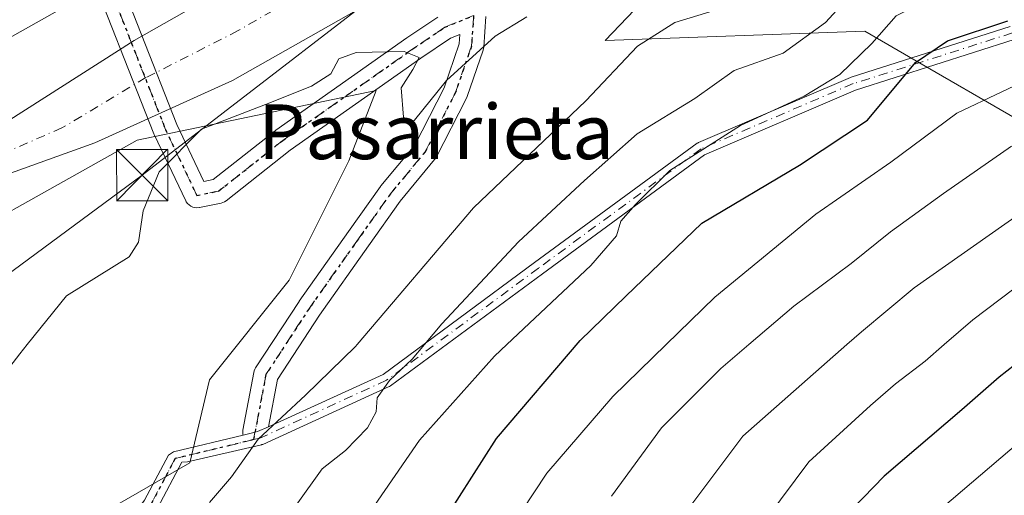
# Model space of a CAD drawing. Units: metres. Extents: x 596791 to 600221, y 4759190 to 4761552.
# Drawn here: x 597096 to 597240, y 4760807 to 4760877 of the extents above; entities that cross this region are included whole.
import ezdxf
from ezdxf.enums import TextEntityAlignment as Align

# ---------------------------------------------------------------- set-up
doc = ezdxf.new("R2010")
doc.units = ezdxf.units.M
doc.header["$MEASUREMENT"] = 0
doc.linetypes.add('DGN Style 4', pattern=[2.638475, 1.318413, -0.659207, 0.001648, -0.659207])
doc.linetypes.add('DGN Style 5', pattern=[1.153612, 0.494405, -0.659207])
for name, color, linetype, lineweight in [('Arbolado forestal CxS', 92, 'Continuous', 0), ('Corriente natural Cxs', 4, 'Continuous', 13), ('Corriente natural eje', 4, 'DGN Style 4', 0), ('Corriente natural eje oculto', 9, 'DGN Style 4', 0), ('Curva de nivel maestra', 30, 'Continuous', 30), ('Curva de nivel normal', 30, 'Continuous', 0), ('Pista no pavimentada Cxs', 111, 'Continuous', 0), ('Pista no pavimentada eje', 91, 'DGN Style 4', 0), ('Prado CxS', 92, 'Continuous', 0), ('Ruta', 7, 'DGN Style 5', 30), ('Suelo desnudo CxS', 253, 'Continuous', 0), ('Tendido', 6, 'Continuous', 0), ('Texto cartográfico', 7, 'Continuous', 0), ('Torre de tendido puntual', 7, 'Continuous', 0)]:
    doc.layers.add(name, color=color, linetype=linetype, lineweight=lineweight)
doc.styles.add('Style-Arial', font='txt')

# ---------------------------------------------------------------- blocks, each defined once
blk = doc.blocks.new('5TTEND')
at = {"layer": 'Corriente natural eje oculto', "color": 7, "linetype": 'Continuous', "lineweight": 0}
for p, q in [((-0.375, 0.3754), (0.375, -0.3746)), ((0.372, 0.3784), (-0.372, -0.3776))]:
    blk.add_line(p, q, dxfattribs=at)
at = {"layer": 'Corriente natural eje oculto', "color": 7, "linetype": 'Continuous', "lineweight": 0, "flags": 128}
blk.add_lwpolyline([(-0.375, -0.3746), (0.375, -0.3746), (0.375, 0.3754), (-0.375, 0.3754), (-0.372, -0.3776)], dxfattribs=at)

msp = doc.modelspace()

# ---------------------------------------------------------------- linework, layer by layer
at = {"layer": 'Arbolado forestal CxS', "color": 92, "linetype": 'Continuous', "lineweight": 0}
for points in [[(597057.51, 4760853.61, 528.61), (597101.48, 4760878.34, 529.01), (597136.43, 4760898.73, 529.56), (597178.66, 4760920.57, 530.79), (597175.26, 4760941.57, 533.35), (597175.27, 4760941.58, 533.35), (597175.44, 4760941.67, 533.35), (597175.53, 4760941.73, 533.35), (597188.85, 4760950.05, 533.44), (597189.09, 4760950.22, 533.46), (597193.15, 4760940.25, 531.46), (597192.11, 4760933.5, 531.02), (597193.15, 4760927.79, 530.8), (597200.5, 4760920.57, 530.42), (597210.7, 4760914.74, 530.21), (597206.21, 4760906.15, 528.62), (597197.04, 4760912.12, 529.43), (597192.76, 4760914.01, 529.53), (597185.84, 4760912.73, 529.24), (597176.62, 4760908.96, 529.47), (597128.44, 4760882.97, 528.18), (597112.71, 4760873.98, 527.7), (597091.61, 4760860.58, 525.9)], [(597175.26, 4760941.57, 533.35), (597178.66, 4760920.57, 530.79), (597136.43, 4760898.73, 529.56), (597101.48, 4760878.34, 529.01), (597057.51, 4760853.61, 528.61), (597029.26, 4760841.69, 528.19), (597031.44, 4760838.47, 527.53)], [(597206.21, 4760906.15, 528.62), (597197.04, 4760912.12, 529.43), (597192.76, 4760914.01, 529.53), (597185.84, 4760912.73, 529.24), (597176.62, 4760908.96, 529.47), (597128.44, 4760882.97, 528.18), (597112.71, 4760873.98, 527.7), (597091.61, 4760860.58, 525.9), (597074.25, 4760851.96, 526.93), (597050.7, 4760843.49, 527.32), (597036.24, 4760839.72, 527.23), (597031.44, 4760838.47, 527.53)], [(597241.54, 4760862.62, 556.3), (597226.88, 4760871.1, 547.91), (597219.55, 4760875.35, 542.3), (597181.59, 4760874, 532.4), (597197.71, 4760890.91, 528.01), (597231.83, 4760904.16, 528.67), (597246.1, 4760908.79, 528.83)], [(597197.71, 4760890.91, 528.01), (597193.31, 4760889.2, 528.19), (597188.63, 4760890.43, 528.3), (597183.92, 4760892.78, 528.37), (597173.53, 4760891.88, 528.29), (597168.61, 4760890.54, 528.15), (597148.86, 4760880.53, 527.97), (597127.06, 4760868.16, 527.41), (597106.94, 4760859, 526.23), (597082.89, 4760850.38, 526.37), (597045.9, 4760835.14, 526.45), (597035.36, 4760832.18, 526.11)], [(597082.89, 4760850.38, 526.37), (597106.94, 4760859, 526.23), (597127.06, 4760868.16, 527.41), (597148.86, 4760880.53, 527.97), (597168.61, 4760890.54, 528.15), (597173.53, 4760891.88, 528.29), (597183.92, 4760892.78, 528.37), (597188.63, 4760890.43, 528.3), (597193.31, 4760889.2, 528.19), (597197.71, 4760890.91, 528.01), (597181.59, 4760874, 532.4), (597219.55, 4760875.35, 542.3), (597226.88, 4760871.1, 547.91), (597241.54, 4760862.62, 556.3)], [(597197.71, 4760890.91, 528.01), (597181.59, 4760874, 532.4), (597219.55, 4760875.35, 542.3), (597226.88, 4760871.1, 547.91), (597241.54, 4760862.62, 556.3), (597273.94, 4760831.37, 581.3), (597273.94, 4760798.97, 596.7), (597276.26, 4760764.25, 594.43), (597289.75, 4760747.83, 597.77)], [(596940.25, 4760670.01, 528.96), (596957.72, 4760696.22, 529.3), (596978.11, 4760710.78, 529.29), (597005.78, 4760719.52, 530.29), (597017.43, 4760713.7, 531.36), (597059.65, 4760693.31, 536.8), (597072.76, 4760700.59, 537.85), (597090.23, 4760715.15, 540.7), (597103.34, 4760761.75, 536.9), (597101.88, 4760789.41, 533.77), (597098.97, 4760799.61, 532.31), (597120.82, 4760812.19, 533.83), (597123.73, 4760824.36, 532.15), (597135.38, 4760838.92, 531.41), (597144.11, 4760856.4, 530.6), (597148.08, 4760866.69, 529.78), (597113.13, 4760859.41, 527.3), (597076.73, 4760839.02, 527.71), (597056.34, 4760827.38, 528.25), (597037.6, 4760827.26, 527.56), (597035.36, 4760832.18, 526.11)], [(597098.97, 4760799.61, 532.31), (597120.82, 4760812.19, 533.83), (597123.73, 4760824.36, 532.15), (597135.38, 4760838.92, 531.41), (597144.11, 4760856.4, 530.6), (597148.08, 4760866.69, 529.78), (597113.13, 4760859.41, 527.3), (597076.73, 4760839.02, 527.71)]]:
    msp.add_polyline3d(points, dxfattribs=at)
at = {"layer": 'Corriente natural Cxs', "color": 4, "linetype": 'Continuous', "lineweight": 13}
for points in [[(597006.88, 4760832.05, 527.49), (597031.44, 4760838.47, 527.53), (597036.24, 4760839.72, 527.23), (597050.7, 4760843.49, 527.32), (597074.25, 4760851.96, 526.93), (597091.61, 4760860.58, 525.9), (597112.71, 4760873.98, 527.7), (597128.44, 4760882.97, 528.18), (597176.62, 4760908.96, 529.47), (597185.84, 4760912.73, 529.24), (597192.76, 4760914.01, 529.53), (597197.04, 4760912.12, 529.43), (597206.21, 4760906.15, 528.62), (597210.84, 4760903.13, 528.42), (597214.08, 4760903.1, 528.61), (597244.78, 4760913.08, 529)], [(597006.88, 4760832.05, 527.49), (597031.44, 4760838.47, 527.53), (597036.24, 4760839.72, 527.23), (597050.7, 4760843.49, 527.32), (597074.25, 4760851.96, 526.93), (597091.61, 4760860.58, 525.9), (597112.71, 4760873.98, 527.7), (597128.44, 4760882.97, 528.18), (597176.62, 4760908.96, 529.47), (597185.84, 4760912.73, 529.24), (597192.76, 4760914.01, 529.53), (597197.04, 4760912.12, 529.43), (597206.21, 4760906.15, 528.62), (597210.84, 4760903.13, 528.42), (597214.08, 4760903.1, 528.61), (597244.78, 4760913.08, 529)], [(597246.1, 4760908.79, 528.83), (597231.83, 4760904.16, 528.67), (597197.71, 4760890.91, 528.01), (597193.31, 4760889.2, 528.19), (597188.63, 4760890.43, 528.3), (597183.92, 4760892.78, 528.37), (597173.53, 4760891.88, 528.29), (597168.61, 4760890.54, 528.15), (597148.86, 4760880.53, 527.97), (597127.06, 4760868.16, 527.41), (597106.94, 4760859, 526.23), (597082.89, 4760850.38, 526.37), (597045.9, 4760835.14, 526.45), (597035.36, 4760832.18, 526.11), (596961.93, 4760811.51, 526.06)], [(597246.1, 4760908.79, 528.83), (597231.83, 4760904.16, 528.67), (597197.71, 4760890.91, 528.01), (597193.31, 4760889.2, 528.19), (597188.63, 4760890.43, 528.3), (597183.92, 4760892.78, 528.37), (597173.53, 4760891.88, 528.29), (597168.61, 4760890.54, 528.15), (597148.86, 4760880.53, 527.97), (597127.06, 4760868.16, 527.41), (597106.94, 4760859, 526.23), (597082.89, 4760850.38, 526.37), (597045.9, 4760835.14, 526.45), (597035.36, 4760832.18, 526.11), (596961.93, 4760811.51, 526.06)]]:
    msp.add_polyline3d(points, dxfattribs=at)
at = {"layer": 'Corriente natural eje', "color": 4, "linetype": 'DGN Style 4', "lineweight": 0}
msp.add_polyline3d([(597258.58, 4760914.54, 529.14), (597236.64, 4760907.59, 528.9), (597211.5, 4760899.92, 528.47), (597206.47, 4760897.93, 528.3), (597202.64, 4760897.67, 527.86), (597188.75, 4760900.71, 528.09), (597184.65, 4760900.71, 528.26), (597179.88, 4760900.18, 528.36), (597173.53, 4760898.73, 528.31), (597159.91, 4760892.64, 527.79), (597142.45, 4760883.78, 527.93), (597127.89, 4760875.44, 527.58), (597114.4, 4760868.56, 526.83), (597102.13, 4760861.2, 525.7), (597076.96, 4760850.31, 526.55), (597055.86, 4760842.05, 526.79), (597037.17, 4760836.53, 526.46)], dxfattribs=at)
at = {"layer": 'Curva de nivel maestra', "color": 30, "linetype": 'Continuous', "lineweight": 30, "flags": 128}
for points, elevation in [([(597101.14, 4760693.27), (597107.23, 4760702.72), (597113.06, 4760711.52), (597123.49, 4760724.39), (597130.77, 4760730.84), (597134.8, 4760733.32), (597147.79, 4760739.32), (597153.75, 4760743.28), (597155.03, 4760747.16), (597153.66, 4760757.61), (597151.1, 4760768.98), (597150.02, 4760777.65), (597150.83, 4760785.95), (597153.32, 4760794.52), (597156.68, 4760801.62), (597165.67, 4760815.76), (597177.91, 4760830.1), (597184.6, 4760836.6), (597195.7, 4760847.25), (597210.01, 4760855.76), (597219.94, 4760862.36), (597226.96, 4760870.75), (597231.67, 4760873.92), (597240.47, 4760876.89)], 550), ([(597244.82, 4760829.13), (597239.19, 4760824.76), (597233.74, 4760819.95), (597222.37, 4760810.28), (597214.67, 4760802.32), (597211.46, 4760796.98), (597208.59, 4760789.8), (597206.83, 4760782.67), (597206.59, 4760776.54), (597208.43, 4760771.05), (597214.89, 4760762.68), (597224.03, 4760754.61), (597231.04, 4760749.65), (597234.71, 4760746.08), (597237.91, 4760740.98), (597238.6, 4760735.46), (597236.31, 4760727.98), (597230.8, 4760715.32), (597226.14, 4760707.94), (597221.78, 4760703.65), (597217.51, 4760700.79), (597211.27, 4760698.3), (597201.18, 4760695.66), (597194.87, 4760694.84)], 575)]:
    msp.add_lwpolyline(points, dxfattribs=dict(at, elevation=elevation))
at = {"layer": 'Curva de nivel normal', "color": 30, "linetype": 'Continuous', "lineweight": 0, "flags": 128}
for points, elevation in [([(597123.73, 4760806.43), (597126.92, 4760810.18), (597130.81, 4760815.68), (597137.77, 4760822.12), (597145.07, 4760829.24), (597145.3, 4760829.51), (597162.31, 4760849.51), (597178.75, 4760865.17), (597186.3, 4760873.15), (597191.77, 4760876.62), (597197.37, 4760878.35), (597202.37, 4760879.39), (597208.7, 4760882.18), (597212.1, 4760884.65), (597215.8, 4760889.03), (597218.93, 4760891.41), (597222.96, 4760892.06), (597232.23, 4760893.38), (597251, 4760899.74)], 535), ([(597252.03, 4760894.55), (597238.1, 4760888.4), (597231.49, 4760886.26), (597226.77, 4760886.22), (597223.12, 4760885.44), (597219.38, 4760882.73), (597213.8, 4760876.64), (597207.64, 4760872.14), (597200.44, 4760869.62), (597194.7, 4760865.51), (597186.25, 4760860.33), (597178.55, 4760853.5), (597168.91, 4760844.52), (597157.7, 4760832.55), (597155.15, 4760829.51), (597153.37, 4760827.38), (597150.05, 4760824.23), (597148.23, 4760821.72), (597148.1, 4760819.65), (597146.82, 4760817.35), (597143.62, 4760814.03), (597140.18, 4760811.32), (597136.38, 4760806)], 540), ([(597240.75, 4760883.19), (597233.9, 4760880.8), (597228.1, 4760879.54), (597224.16, 4760877.58), (597220.58, 4760873.54), (597215.9, 4760869.01), (597210.7, 4760865.84), (597201.37, 4760861.55), (597191.03, 4760854.98), (597186.01, 4760850), (597183.87, 4760847.56), (597183.23, 4760845.41), (597179.49, 4760841.08), (597167.19, 4760829.51), (597165.4, 4760827.83), (597154.44, 4760815.55), (597144.3, 4760800.8)], 545), ([(597170.14, 4760877.46), (597165.47, 4760874.6), (597158.37, 4760868.12), (597153.67, 4760862.34), (597152.9, 4760861.76), (597152.06, 4760862.76), (597151.74, 4760867.06), (597153.45, 4760869.75), (597154.39, 4760871.5), (597152.2, 4760872.39), (597145.18, 4760872.25), (597142.64, 4760871.29), (597141.46, 4760869.11), (597138.61, 4760867.33), (597131.91, 4760864.61), (597122.52, 4760861), (597116.34, 4760854.76), (597113.98, 4760849.09), (597113.3, 4760844.49), (597111.96, 4760842.32), (597102.79, 4760836.65), (597097.05, 4760829.51), (597095.96, 4760828.16), (597089.36, 4760819.68)], 530), ([(597169.35, 4760805.11), (597173.03, 4760810.71), (597182.7, 4760821.91), (597190.51, 4760829.51), (597197.62, 4760836.43), (597212.39, 4760848.57), (597223.36, 4760856.17), (597233.01, 4760863.36), (597246.16, 4760869.59)], 555), ([(597182.52, 4760807.32), (597189.84, 4760817.33), (597198.49, 4760826.02), (597202.58, 4760829.51), (597209.16, 4760835.12), (597217.55, 4760841.35), (597223.31, 4760845.98), (597231.07, 4760851.63), (597241.01, 4760858.51)], 560), ([(597188.25, 4760798.16), (597201.7, 4760816.1), (597216.95, 4760829.51), (597219.06, 4760831.37), (597226.79, 4760837.8), (597244.63, 4760850.35)], 565), ([(597241.34, 4760837.66), (597235.35, 4760833.12), (597231.17, 4760829.51), (597228.37, 4760827.09), (597224.03, 4760823.78), (597220.37, 4760820.6), (597211.37, 4760812.38), (597201.09, 4760798.55)], 570), ([(597256.28, 4760827.26), (597230.87, 4760805.65), (597224.46, 4760798.98), (597220.16, 4760791.65), (597217.89, 4760783.65), (597217.88, 4760775.74), (597220.02, 4760768.99), (597222.15, 4760765.62), (597225.94, 4760762.52), (597233.68, 4760757.97), (597241.56, 4760754.18)], 580)]:
    msp.add_lwpolyline(points, dxfattribs=dict(at, elevation=elevation))
at = {"layer": 'Pista no pavimentada Cxs', "color": 111, "linetype": 'Continuous', "lineweight": 0}
for points in [[(597108.47, 4760888.26, 530.88), (597118.91, 4760861.71, 530.88), (597122.88, 4760853.36, 530.41), (597124.26, 4760853.65, 530.46), (597133.32, 4760860.8, 530.69), (597133.4, 4760860.86, 530.7), (597152.59, 4760874.36, 537.03), (597157.1, 4760877.41, 541.57)], [(597108.47, 4760888.26, 530.88), (597118.91, 4760861.71, 530.88), (597122.88, 4760853.36, 530.41), (597124.26, 4760853.65, 530.46), (597133.32, 4760860.8, 530.69), (597133.4, 4760860.86, 530.7), (597152.59, 4760874.36, 537.03), (597157.1, 4760877.41, 541.57)], [(597164.13, 4760877.52, 542.04), (597163.81, 4760873.03, 543.12), (597163.79, 4760872.84, 543.15), (597163.72, 4760872.57, 543.19), (597161.39, 4760865.78, 541.43), (597161.29, 4760865.56, 541.44), (597156.85, 4760856.88, 545.65), (597156.8, 4760856.8, 545.67), (597156.63, 4760856.56, 545.69), (597151.59, 4760850.47, 547.16), (597146.98, 4760843.96, 546.65), (597139.8, 4760833.83, 545.89), (597133.66, 4760824.42, 549.38), (597132.35, 4760817.5, 551.48), (597130.75, 4760816.77, 550.54), (597130.37, 4760816.68, 550.38), (597128.62, 4760816.26, 549.71), (597128.59, 4760816.36, 549.77), (597128.57, 4760816.68, 549.97), (597128.6, 4760817, 550.19), (597128.6, 4760817.01, 550.2), (597130.19, 4760825.44, 548.49), (597130.25, 4760825.67, 548.28), (597130.34, 4760825.89, 548.07), (597130.45, 4760826.09, 547.88), (597136.8, 4760835.83, 542.62), (597136.84, 4760835.88, 542.63), (597144.04, 4760846.04, 547.2), (597148.7, 4760852.61, 546.76), (597148.78, 4760852.71, 546.71), (597153.73, 4760858.7, 542.25), (597158.03, 4760867.09, 538.53), (597160.24, 4760873.52, 542.32), (597160.34, 4760874.89, 542.29), (597158.97, 4760874.32, 542.11), (597154.64, 4760871.4, 539.54), (597135.51, 4760857.94, 531.15), (597126.15, 4760850.56, 530.65), (597125.92, 4760850.41, 530.64), (597125.67, 4760850.29, 530.64), (597125.41, 4760850.21, 530.62), (597122.23, 4760849.55, 530.51), (597122.18, 4760849.54, 530.51), (597121.86, 4760849.51, 530.51), (597121.55, 4760849.54, 530.51), (597121.25, 4760849.62, 530.51), (597120.96, 4760849.75, 530.52), (597120.71, 4760849.93, 530.53), (597120.48, 4760850.16, 530.54), (597120.3, 4760850.41, 530.55), (597120.24, 4760850.54, 530.56), (597115.63, 4760860.22, 530.58), (597115.58, 4760860.34, 530.54), (597105.1, 4760886.99, 531.03)], [(597128.62, 4760816.26, 549.71), (597128.59, 4760816.36, 549.77), (597128.57, 4760816.68, 549.97), (597128.6, 4760817, 550.19), (597128.6, 4760817.01, 550.2), (597130.19, 4760825.44, 548.49), (597130.25, 4760825.67, 548.28), (597130.34, 4760825.89, 548.07), (597130.45, 4760826.09, 547.88), (597136.8, 4760835.83, 542.62), (597136.84, 4760835.88, 542.63), (597144.04, 4760846.04, 547.2), (597148.7, 4760852.61, 546.76), (597148.78, 4760852.71, 546.71), (597153.73, 4760858.7, 542.25), (597158.03, 4760867.09, 538.53), (597160.24, 4760873.52, 542.32), (597160.34, 4760874.89, 542.29), (597158.97, 4760874.32, 542.11), (597154.64, 4760871.4, 539.54), (597135.51, 4760857.94, 531.15), (597126.15, 4760850.56, 530.65), (597125.92, 4760850.41, 530.64), (597125.67, 4760850.29, 530.64), (597125.41, 4760850.21, 530.62), (597122.23, 4760849.55, 530.51), (597122.18, 4760849.54, 530.51), (597121.86, 4760849.51, 530.51), (597121.55, 4760849.54, 530.51), (597121.25, 4760849.62, 530.51), (597120.96, 4760849.75, 530.52), (597120.71, 4760849.93, 530.53), (597120.48, 4760850.16, 530.54), (597120.3, 4760850.41, 530.55), (597120.24, 4760850.54, 530.56), (597115.63, 4760860.22, 530.58), (597115.58, 4760860.34, 530.54), (597105.1, 4760886.99, 531.03)], [(597164.13, 4760877.52, 542.04), (597163.81, 4760873.03, 543.12), (597163.79, 4760872.84, 543.15), (597163.72, 4760872.57, 543.19), (597161.39, 4760865.78, 541.43), (597161.29, 4760865.56, 541.44), (597156.85, 4760856.88, 545.65), (597156.8, 4760856.8, 545.67), (597156.63, 4760856.56, 545.69), (597151.59, 4760850.47, 547.16), (597146.98, 4760843.96, 546.65), (597139.8, 4760833.83, 545.89), (597133.66, 4760824.42, 549.38), (597132.35, 4760817.5, 551.48)], [(597114.21, 4760806.77, 544.01), (597117.72, 4760813.35, 538.75), (597118.46, 4760813.8, 539.9), (597128.62, 4760816.26, 549.71), (597130.37, 4760816.68, 550.38), (597130.75, 4760816.77, 550.54), (597132.35, 4760817.5, 551.48), (597149.09, 4760825.15, 549.23), (597171.23, 4760841.5, 555.83), (597195.04, 4760858.96, 556.65), (597195.08, 4760858.99, 556.66), (597195.16, 4760859.03, 556.67), (597195.24, 4760859.07, 556.69), (597217.47, 4760868.6, 558.55), (597217.55, 4760868.63, 558.57), (597240.84, 4760876.04, 564.12)], [(597132.35, 4760817.5, 551.48), (597149.09, 4760825.15, 549.23), (597171.23, 4760841.5, 555.83), (597195.04, 4760858.96, 556.65), (597195.08, 4760858.99, 556.66), (597195.16, 4760859.03, 556.67), (597195.24, 4760859.07, 556.69), (597217.47, 4760868.6, 558.55), (597217.55, 4760868.63, 558.57), (597240.84, 4760876.04, 564.12)], [(597241.4, 4760874.12, 565.16), (597218.21, 4760866.74, 559.84), (597196.13, 4760857.28, 557.09), (597172.41, 4760839.88, 556.87), (597150.19, 4760823.48, 548.86), (597150.15, 4760823.45, 548.83), (597150.07, 4760823.4, 548.77), (597150.01, 4760823.38, 548.73), (597131.49, 4760814.91, 549.31), (597131.47, 4760814.9, 549.3), (597131.38, 4760814.87, 549.26), (597131.31, 4760814.85, 549.23), (597120.5, 4760812.34, 543.12), (597119.67, 4760812.31, 541.94), (597116.08, 4760805.6, 544.59), (597109.05, 4760796.01, 541.34), (597104.21, 4760789.46, 546.18), (597098.11, 4760773.65, 538.56), (597094.63, 4760755.12, 540.87), (597089.81, 4760739.71, 537.93), (597082.6, 4760726.57, 538.23), (597068.83, 4760704.25, 538.68), (597065.44, 4760695.47, 541.4), (597065.14, 4760686.35, 545.51)], [(597241.4, 4760874.12, 565.16), (597218.21, 4760866.74, 559.84), (597196.13, 4760857.28, 557.09), (597172.41, 4760839.88, 556.87), (597150.19, 4760823.48, 548.86), (597150.15, 4760823.45, 548.83), (597150.07, 4760823.4, 548.77), (597150.01, 4760823.38, 548.73), (597131.49, 4760814.91, 549.31), (597131.47, 4760814.9, 549.3), (597131.38, 4760814.87, 549.26), (597131.31, 4760814.85, 549.23), (597120.5, 4760812.34, 543.12), (597119.67, 4760812.31, 541.94), (597116.08, 4760805.6, 544.59), (597109.05, 4760796.01, 541.34), (597104.21, 4760789.46, 546.18), (597098.11, 4760773.65, 538.56), (597094.63, 4760755.12, 540.87), (597089.81, 4760739.71, 537.93), (597082.6, 4760726.57, 538.23), (597068.83, 4760704.25, 538.68), (597065.44, 4760695.47, 541.4), (597065.14, 4760686.35, 545.51)], [(597132.35, 4760817.5, 551.48), (597130.75, 4760816.77, 550.54), (597130.37, 4760816.68, 550.38), (597128.62, 4760816.26, 549.71)], [(597132.35, 4760817.5, 551.48), (597130.75, 4760816.77, 550.54), (597130.37, 4760816.68, 550.38), (597128.62, 4760816.26, 549.71)], [(597062.92, 4760685.99, 548.11), (597063.26, 4760695.92, 538.79), (597066.85, 4760705.23, 537.66), (597080.7, 4760727.68, 537.46), (597087.78, 4760740.58, 537.17), (597092.49, 4760755.65, 537.54), (597095.99, 4760774.26, 536.49), (597102.27, 4760790.52, 547.67), (597107.28, 4760797.31, 541.64), (597114.21, 4760806.77, 544.01), (597117.72, 4760813.35, 538.75), (597118.46, 4760813.8, 539.9), (597128.62, 4760816.26, 549.71)]]:
    msp.add_polyline3d(points, dxfattribs=at)
at = {"layer": 'Pista no pavimentada eje', "color": 91, "linetype": 'DGN Style 4', "lineweight": 0}
for points in [[(597130.16, 4760815.6, 549.57), (597131.96, 4760825.11, 548.63), (597138.31, 4760834.84, 544.08), (597145.51, 4760845, 546.79), (597150.17, 4760851.57, 546.89), (597155.25, 4760857.7, 544.09), (597159.69, 4760866.38, 539.97), (597162.02, 4760873.16, 542.67), (597162.34, 4760877.65, 541.95), (597158.11, 4760875.92, 542.08), (597153.61, 4760872.88, 538.81), (597134.43, 4760859.38, 530.84), (597125.04, 4760851.97, 530.55), (597121.86, 4760851.31, 530.49), (597117.26, 4760860.99, 530.91), (597106.78, 4760887.65, 530.67), (597101.82, 4760902.93, 531.29)], [(597241.14, 4760875.09, 564.64), (597217.86, 4760867.68, 558.92), (597195.63, 4760858.15, 556.78), (597171.82, 4760840.69, 556.31), (597149.6, 4760824.29, 549), (597131.08, 4760815.82, 549.91), (597130.16, 4760815.6, 549.57)], [(597130.16, 4760815.6, 549.57), (597118.69, 4760812.83, 540.3), (597115.15, 4760806.18, 544.26), (597108.16, 4760796.66, 541.42), (597103.24, 4760789.99, 546.97), (597097.05, 4760773.96, 537.19), (597093.56, 4760755.38, 539.19), (597088.8, 4760740.14, 537.54), (597081.65, 4760727.13, 537.85), (597067.84, 4760704.74, 538.11), (597064.35, 4760695.69, 540.08), (597064.03, 4760686.17, 546.78)]]:
    msp.add_polyline3d(points, dxfattribs=at)
at = {"layer": 'Prado CxS', "color": 92, "linetype": 'Continuous', "lineweight": 0}
for points in [[(597014.23, 4760877.18, 530.58), (597022.87, 4760881.42, 530.37), (597040.63, 4760887.69, 530.65), (597040.69, 4760887.71, 530.66), (597054.91, 4760893.16, 530.91), (597070.06, 4760898.31, 531.24), (597086.32, 4760903.84, 531.52), (597086.39, 4760903.87, 531.52), (597123.1, 4760917.65, 532.22), (597123.24, 4760917.7, 532.22), (597152.86, 4760930.46, 532.87), (597153, 4760930.53, 532.87), (597175.26, 4760941.57, 533.35), (597178.66, 4760920.57, 530.79), (597136.43, 4760898.73, 529.56), (597101.48, 4760878.34, 529.01), (597057.51, 4760853.61, 528.61), (597029.26, 4760841.69, 528.19), (597031.44, 4760838.47, 527.53), (597006.88, 4760832.05, 527.49)], [(597175.26, 4760941.57, 533.35), (597178.66, 4760920.57, 530.79), (597136.43, 4760898.73, 529.56), (597101.48, 4760878.34, 529.01), (597057.51, 4760853.61, 528.61), (597029.26, 4760841.69, 528.19), (597031.44, 4760838.47, 527.53)], [(596940.25, 4760670.01, 528.96), (596957.72, 4760696.22, 529.3), (596978.11, 4760710.78, 529.29), (597005.78, 4760719.52, 530.29), (597017.43, 4760713.7, 531.36), (597059.65, 4760693.31, 536.8), (597072.76, 4760700.59, 537.85), (597090.23, 4760715.15, 540.7), (597103.34, 4760761.75, 536.9), (597101.88, 4760789.41, 533.77), (597098.97, 4760799.61, 532.31), (597120.82, 4760812.19, 533.83), (597123.73, 4760824.36, 532.15), (597135.38, 4760838.92, 531.41), (597144.11, 4760856.4, 530.6), (597148.08, 4760866.69, 529.78), (597113.13, 4760859.41, 527.3), (597076.73, 4760839.02, 527.71), (597056.34, 4760827.38, 528.25), (597037.6, 4760827.26, 527.56), (597035.36, 4760832.18, 526.11)], [(596961.93, 4760811.51, 526.06), (597035.36, 4760832.18, 526.11), (597037.6, 4760827.26, 527.56), (597056.34, 4760827.38, 528.25), (597076.73, 4760839.02, 527.71), (597113.13, 4760859.41, 527.3), (597148.08, 4760866.69, 529.78), (597144.11, 4760856.4, 530.6), (597135.38, 4760838.92, 531.41), (597123.73, 4760824.36, 532.15), (597120.82, 4760812.19, 533.83), (597098.97, 4760799.61, 532.31), (597101.88, 4760789.41, 533.77), (597103.34, 4760761.75, 536.9), (597090.23, 4760715.15, 540.7), (597072.76, 4760700.59, 537.85), (597059.65, 4760693.31, 536.8), (597017.43, 4760713.7, 531.36), (597005.78, 4760719.52, 530.29)]]:
    msp.add_polyline3d(points, dxfattribs=at)
at = {"layer": 'Ruta', "color": 7, "linetype": 'DGN Style 5', "lineweight": 30}
msp.add_polyline3d([(597106.78, 4760887.65, 530.67), (597117.26, 4760860.99, 530.91), (597121.86, 4760851.31, 530.49), (597125.04, 4760851.97, 530.55), (597134.43, 4760859.38, 530.84), (597153.61, 4760872.88, 538.81), (597158.11, 4760875.92, 542.08), (597162.34, 4760877.65, 541.95), (597162.02, 4760873.16, 542.67), (597159.69, 4760866.38, 539.97), (597155.25, 4760857.7, 544.09), (597150.17, 4760851.57, 546.89), (597145.51, 4760845, 546.79), (597138.31, 4760834.84, 544.08), (597131.96, 4760825.11, 548.63), (597130.16, 4760815.6, 549.57), (597118.69, 4760812.83, 540.3), (597115.15, 4760806.18, 544.26)], dxfattribs=at)
at = {"layer": 'Suelo desnudo CxS', "color": 253, "linetype": 'Continuous', "lineweight": 0}
for points in [[(597006.88, 4760832.05, 527.49), (597031.44, 4760838.47, 527.53), (597036.24, 4760839.72, 527.23), (597050.7, 4760843.49, 527.32), (597074.25, 4760851.96, 526.93), (597091.61, 4760860.58, 525.9), (597112.71, 4760873.98, 527.7), (597128.44, 4760882.97, 528.18), (597176.62, 4760908.96, 529.47), (597185.84, 4760912.73, 529.24), (597192.76, 4760914.01, 529.53), (597197.04, 4760912.12, 529.43), (597206.21, 4760906.15, 528.62), (597210.84, 4760903.13, 528.42), (597214.08, 4760903.1, 528.61), (597244.78, 4760913.08, 529)], [(597206.21, 4760906.15, 528.62), (597197.04, 4760912.12, 529.43), (597192.76, 4760914.01, 529.53), (597185.84, 4760912.73, 529.24), (597176.62, 4760908.96, 529.47), (597128.44, 4760882.97, 528.18), (597112.71, 4760873.98, 527.7), (597091.61, 4760860.58, 525.9), (597074.25, 4760851.96, 526.93), (597050.7, 4760843.49, 527.32), (597036.24, 4760839.72, 527.23), (597031.44, 4760838.47, 527.53)], [(597246.1, 4760908.79, 528.83), (597231.83, 4760904.16, 528.67), (597197.71, 4760890.91, 528.01), (597193.31, 4760889.2, 528.19), (597188.63, 4760890.43, 528.3), (597183.92, 4760892.78, 528.37), (597173.53, 4760891.88, 528.29), (597168.61, 4760890.54, 528.15), (597148.86, 4760880.53, 527.97), (597127.06, 4760868.16, 527.41), (597106.94, 4760859, 526.23), (597082.89, 4760850.38, 526.37), (597045.9, 4760835.14, 526.45), (597035.36, 4760832.18, 526.11), (596961.93, 4760811.51, 526.06)], [(597197.71, 4760890.91, 528.01), (597193.31, 4760889.2, 528.19), (597188.63, 4760890.43, 528.3), (597183.92, 4760892.78, 528.37), (597173.53, 4760891.88, 528.29), (597168.61, 4760890.54, 528.15), (597148.86, 4760880.53, 527.97), (597127.06, 4760868.16, 527.41), (597106.94, 4760859, 526.23), (597082.89, 4760850.38, 526.37), (597045.9, 4760835.14, 526.45), (597035.36, 4760832.18, 526.11)]]:
    msp.add_polyline3d(points, dxfattribs=at)
at = {"layer": 'Tendido', "color": 6, "linetype": 'Continuous', "lineweight": 0}
msp.add_polyline3d([(597665.06, 4761274.05, 545.01), (597596.84, 4761221.67, 545.57), (597535.91, 4761176.11, 546.79), (597474.77, 4761130.38, 543.47), (597404.41, 4761076.88, 535.78), (597318.04, 4761009.9, 534.45), (597261.75, 4760968.21, 533.31), (597207.39, 4760926.32, 531.49), (597113.86, 4760854.29, 531.01), (597034.25, 4760795.49, 528.52), (596967, 4760742.47, 530.22), (596850.36, 4760605.72, 527.8), (596804.49, 4760528.95, 536)], dxfattribs=at)

# ---------------------------------------------------------------- block references
at = {"layer": 'Torre de tendido puntual', "color": 7, "linetype": 'Continuous', "lineweight": 0, "xscale": 10, "yscale": 10, "zscale": 10}
msp.add_blockref('5TTEND', (597113.86, 4760854.29, 531.01), dxfattribs=at)

# ---------------------------------------------------------------- texts
at = {"layer": 'Texto cartográfico', "color": 7, "linetype": 'Continuous', "lineweight": 0, "style": 'Style-Arial'}
msp.add_text('Pasarrieta', height=8, dxfattribs=at).set_placement((597156.85, 4760860.64), align=Align.MIDDLE_CENTER)

doc.saveas('drawing.dxf')
